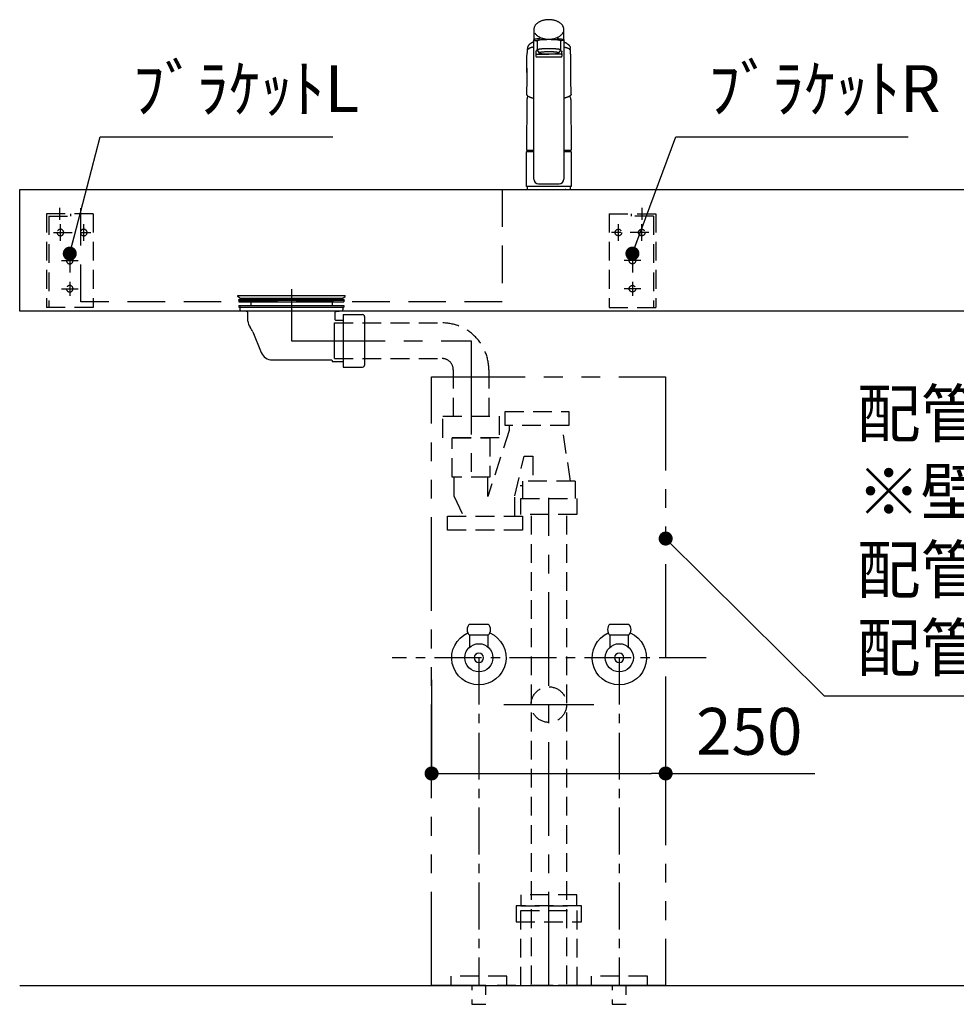
# Model space of a CAD drawing. Extents: x 158074 to 166847, y -137821 to -131881.
# Drawn here: x 159507 to 160507, y -136491 to -135440 of the extents above; entities that cross this region are included whole.
import ezdxf

# ---------------------------------------------------------------- set-up
doc = ezdxf.new("R2010")
doc.units = 0
doc.header["$LTSCALE"] = 80
doc.header["$MEASUREMENT"] = 0
for name, pattern in [('CENTER', [2, 1.25, -0.25, 0.25, -0.25]), ('DASHED', [0.75, 0.5, -0.25]), ('HIDDEN', [0.375, 0.25, -0.125]), ('PHANTOM', [2.5, 1.25, -0.25, 0.25, -0.25, 0.25, -0.25])]:
    doc.linetypes.add(name, pattern=pattern)
doc.layers.get('0').update_dxf_attribs({"linetype": 'CONTINUOUS'})
doc.layers.get('DEFPOINTS').update_dxf_attribs({"linetype": 'CONTINUOUS'})
for name, color, linetype in [('1', 7, 'CONTINUOUS'), ('4給排水', 7, 'CONTINUOUS'), ('KIT_TRAP', 3, 'CONTINUOUS'), ('LAYER0064', 7, 'CONTINUOUS'), ('壁', 4, 'CONTINUOUS'), ('水栓C', 1, 'CONTINUOUS')]:
    doc.layers.add(name, color=color, linetype=linetype)
doc.styles.get("Standard").update_dxf_attribs({"font": 'txt', "bigfont": 'extfont'})
doc.styles.add('TATENAGA', font='txt.shx', dxfattribs={"width": 0.8, "bigfont": 'extfont'})
doc.dimstyles.new('DIMSHORT', dxfattribs={"dimtxt": 50, "dimasz": 15, "dimexe": 0, "dimexo": 0, "dimgap": 20, "dimtad": 1, "dimtxsty": 'TATENAGA', "dimblk1": 'DOT', "dimblk2": 'DOT', "dimsah": 1, "dimcen": 0.09, "dimazin": 3, "dimtfac": 1, "dimtofl": 0, "dimtmove": 0, "dimatfit": 3, "dimtolj": 1, "dimtzin": 0})
doc.dimstyles.get("Standard").update_dxf_attribs({"dimtxt": 0.18, "dimasz": 0.18, "dimexe": 0.18, "dimexo": 0.0625, "dimgap": 0.09, "dimtad": 0, "dimtih": 1, "dimtoh": 1, "dimdec": 4, "dimzin": 0, "dimtxsty": 'STANDARD', "dimcen": 0.09, "dimazin": 3, "dimtfac": 1, "dimtdec": 4, "dimtofl": 0, "dimtmove": 0, "dimatfit": 3, "dimtolj": 1, "dimtzin": 0})

# ---------------------------------------------------------------- blocks, each defined once
blk = doc.blocks.new('_DOT')
at = {"color": 0, "linetype": 'BYBLOCK'}
blk.add_line((-0.5, 0), (-1, 0), dxfattribs=at)
at = {"color": 0, "linetype": 'BYBLOCK', "const_width": 0.5}
blk.add_lwpolyline([(-0.25, 0, 1), (0.25, 0, 1)], format="xyb", close=True, dxfattribs=at)
blk = doc.blocks.new('*D27')
at = {"color": 0}
for p, q in [((159946.9, -136145), (159946.9, -136245)), ((160196.9, -136145), (160196.9, -136245)), ((159961.9, -136245), (160181.9, -136245)), ((160196.9, -136245), (160356.2, -136245))]:
    blk.add_line(p, q, dxfattribs=at)
at = {"layer": 'DEFPOINTS', "color": 0}
for p in [(159946.9, -136145), (160196.9, -136145), (160196.9, -136245)]:
    blk.add_point(p, dxfattribs=at)
at = {"color": 0, "xscale": 15, "yscale": 15, "zscale": 15, "rotation": 180}
blk.add_blockref('_DOT', (159946.9, -136245), dxfattribs=at)
at = {"color": 0, "xscale": 15, "yscale": 15, "zscale": 15}
blk.add_blockref('_DOT', (160196.9, -136245), dxfattribs=at)
at = {"color": 0, "insert": (160286.2, -136200), "char_height": 50, "attachment_point": 5, "style": 'TATENAGA'}
blk.add_mtext('\\A1;250', dxfattribs=at)
blk = doc.blocks.new('A$C4241')
at = {"color": 3, "linetype": 'HIDDEN'}
for p, q in [((35.5, 93.5), (35.5, 106.5)), ((0, 100), (0, 0)), ((0, 100), (50, 100)), ((24, 97.5), (24, 100)), ((47.5, 97.5), (24, 97.5)), ((47.5, 97.5), (47.5, 0)), ((50, 100), (50, 0)), ((10, 71.1), (10, 88.9)), ((35, 71.1), (35, 88.9)), ((42.5, 80), (2.5, 80)), ((25, 57.5), (25, 12.5)), ((33.9, 50), (16.1, 50)), ((33.9, 20), (16.1, 20)), ((0, 0), (50, 0))]:
    blk.add_line(p, q, dxfattribs=at)
for centre in [(10, 80), (35, 80), (25, 50), (25, 20)]:
    blk.add_circle(centre, 3.5, dxfattribs=at)
blk = doc.blocks.new('A$C18774')
at = {"linetype": 'HIDDEN'}
for points in [[(65, 17), (65, 29), (5, 29), (5, 17)], [(70, 0), (70, 17), (0, 17), (0, 0)]]:
    blk.add_lwpolyline(points, close=True, dxfattribs=at)
blk = doc.blocks.new('A$C18917')
at = {"layer": '水栓C'}
for p, q in [((8, 170.905567), (8, 159.879628)), ((40, 159.879846), (40, 170.905567)), ((8.080186, 11), (8.080186, 159.883406)), ((11.500029, 158.985589), (11.500029, 149.239274)), ((36.500006, 158.982737), (36.500006, 149.236422)), ((39.919814, 159.879846), (39.919814, 11)), ((11.500029, 149.239274), (11.500029, 149.236422)), ((11.500029, 149.236422), (13.55178, 145.668041)), ((36.500006, 149.236422), (34.492562, 145.730853)), ((10, 146.879613), (10, 145.316531)), ((10, 145.316531), (10, 142.465303)), ((11, 144.316531), (24, 144.316531)), ((11, 141.465303), (37, 141.465303)), ((37, 144.316531), (24, 144.316531)), ((38, 145.316531), (38, 146.879613)), ((38, 145.316531), (38, 142.465303)), ((0.384012, 129.439232), (0.384012, 124.798925)), ((47.615989, 124.798925), (47.615989, 129.439232)), ((0.384012, 117.770067), (0.106502, 101.871542)), ((0.384012, 124.798925), (0.384012, 117.770067)), ((47.615989, 117.770067), (47.615989, 124.798925)), ((47.893498, 101.871542), (47.615989, 117.770067)), ((0.462214, 96.130622), (0.086266, 41.867157)), ((47.537786, 96.130622), (47.89924, 42.06909)), ((0, 3), (0, 40)), ((0.201943, 41.867157), (8.080186, 41.867157)), ((0.201943, 41.867157), (8.080186, 41.867157)), ((0.5, 40.5), (1.95, 40.5)), ((1.95, 40.5), (1.95, 41.867157)), ((1.95, 40.5), (8.080186, 40.5)), ((39.919814, 41.867157), (47.798058, 41.867157)), ((39.919814, 40.5), (47.5, 40.5)), ((46.05, 41.867157), (46.05, 40.5)), ((48, 40), (48, 3)), ((24, 3), (0, 3)), ((24, 3), (1, 3)), ((13.080186, 6), (34.919814, 6)), ((48, 3), (24, 3)), ((47, 3), (24, 3))]:
    blk.add_line(p, q, dxfattribs=at)
at = {"layer": '水栓C', "linetype": 'HIDDEN'}
for p, q in [((1, 3), (1, 0)), ((47, 0), (47, 3)), ((1, 0), (24, 0)), ((6, 0), (6.5, 0)), ((24, 0), (47, 0)), ((42, 0), (41.5, 0))]:
    blk.add_line(p, q, dxfattribs=at)
at = {"layer": '水栓C'}
for points in [[(40, 170.905567), (39.99468, 171.132034), (39.98443, 171.358216), (39.965284, 171.584911), (39.93772, 171.810864), (39.859693, 172.267487), (39.752135, 172.717999), (39.614737, 173.159967), (39.449508, 173.592405), (39.247622, 174.037272), (39.019164, 174.469037), (38.765965, 174.886205), (38.490036, 175.288752), (38.170441, 175.705109), (37.829313, 176.104006), (37.468947, 176.484984), (37.09099, 176.848533), (36.665101, 177.221919), (36.222776, 177.575696), (35.766077, 177.910119), (35.296246, 178.225824), (34.778887, 178.54439), (34.249516, 178.842597), (33.709748, 179.121012), (33.160506, 179.380222), (32.568931, 179.634594), (31.968983, 179.868572), (31.361859, 180.08276), (30.74826, 180.277606), (30.101527, 180.460791), (29.449412, 180.623831), (28.792797, 180.767225), (28.132253, 180.891239), (27.450672, 180.998613), (26.766251, 181.086145), (26.079662, 181.154163), (25.39143, 181.202736), (24.695993, 181.232064), (24, 181.241795), (23.304007, 181.232064), (22.608571, 181.202736), (21.920338, 181.154163), (21.233749, 181.086145), (20.549329, 180.998613), (19.867748, 180.891239), (19.207204, 180.767225), (18.550588, 180.623831), (17.898474, 180.460791), (17.25174, 180.277606), (16.638141, 180.08276), (16.031017, 179.868572), (15.431069, 179.634594), (14.839494, 179.380222), (14.290252, 179.121012), (13.750485, 178.842597), (13.221113, 178.54439), (12.703754, 178.225824), (12.233924, 177.910119), (11.777225, 177.575696), (11.334899, 177.221919), (10.90901, 176.848533), (10.531053, 176.484984), (10.170687, 176.104006), (9.829559, 175.705109), (9.509965, 175.288752), (9.234035, 174.886205), (8.980836, 174.469037), (8.752378, 174.037272), (8.550493, 173.592405), (8.385263, 173.159967), (8.247865, 172.717999), (8.140307, 172.267487), (8.06228, 171.810864), (8.034716, 171.584911), (8.01557, 171.358216), (8.00532, 171.132034), (8, 170.905567)], [(8.916025, 167.273376), (9.35672, 166.578453), (9.833379, 165.910551), (10.372037, 165.291466), (10.961977, 164.718804), (11.246117, 164.468399), (11.537253, 164.226611), (11.835655, 163.993667), (12.140768, 163.769412), (12.632168, 163.434078), (13.136857, 163.119104), (13.65364, 162.823897), (14.180971, 162.547958), (14.751698, 162.275062), (15.331796, 162.022688), (15.920089, 161.790397), (16.515704, 161.577601), (17.034409, 161.409375), (17.557381, 161.254973), (18.084215, 161.114119), (18.614441, 160.986547), (19.399501, 160.822559), (20.189883, 160.686278), (20.984457, 160.57731), (21.782231, 160.495265), (22.35873, 160.45262), (22.936055, 160.423703), (23.514025, 160.408445), (24.092235, 160.406765), (25.291434, 160.446465), (26.487416, 160.545033), (27.677091, 160.703311), (28.856938, 160.92219), (29.564138, 161.0844), (30.265599, 161.269699), (30.960085, 161.478559), (31.646846, 161.711574), (32.238591, 161.934945), (32.822664, 162.177623), (33.398198, 162.440197), (33.964031, 162.723119), (34.577391, 163.060541), (35.175355, 163.424572), (35.75571, 163.816295), (36.315795, 164.236436), (36.796214, 164.635899), (37.25599, 165.05898), (37.692191, 165.505504), (38.102468, 165.975816), (38.28884, 166.209426), (38.467942, 166.448587), (38.639229, 166.693381), (38.80256, 166.943663), (39.012446, 167.294834), (39.203378, 167.65638), (39.37384, 168.027539), (39.532853, 168.404124)], [(14.851275, 161.060533), (14.567191, 161.039949), (14.28316, 161.018656), (13.99923, 160.996097), (13.715398, 160.972305), (13.319189, 160.937241), (12.923187, 160.899923), (12.527435, 160.860168), (12.131946, 160.817862), (11.746472, 160.773903), (11.361409, 160.72648), (10.976804, 160.674639), (10.592957, 160.617469), (10.249811, 160.560891), (9.907718, 160.498234), (9.567335, 160.428513), (9.228756, 160.350619), (9.149344, 160.331017), (9.070002, 160.311129), (8.990535, 160.291147), (8.911027, 160.271332), (8.808907, 160.246104), (8.707098, 160.21962), (8.606623, 160.190139), (8.507744, 160.155689), (8.391955, 160.105326), (8.281543, 160.044027), (8.176243, 159.969428), (8.080186, 159.883406), (8.055746, 159.857555), (8.033605, 159.829626), (8.016265, 159.800244), (8.005012, 159.768336), (8.001791, 159.740334), (8.003637, 159.712019), (8.009843, 159.683772), (8.020047, 159.656826), (8.046683, 159.61347), (8.081172, 159.575574), (8.121093, 159.54167), (8.16305, 159.510484), (8.225464, 159.465143), (8.288827, 159.421083), (8.352928, 159.380759), (8.419585, 159.344978), (8.462819, 159.325477), (8.506912, 159.307956), (8.551892, 159.291821), (8.597227, 159.276724), (8.75361, 159.229292), (8.911462, 159.186905), (9.069859, 159.148243), (9.228756, 159.111713), (9.481836, 159.055416), (9.735411, 159.001393), (9.989693, 158.950337), (10.24468, 158.902953), (10.557519, 158.850585), (10.871216, 158.80357), (11.185482, 158.760593), (11.500029, 158.719714)], [(11.500029, 158.985589), (11.50775, 159.019307), (11.519872, 159.050758), (11.539003, 159.077983), (11.562484, 159.102612), (11.608055, 159.145677), (11.65551, 159.185707), (11.705692, 159.222289), (11.758466, 159.255346), (11.808477, 159.282388), (11.859844, 159.306658), (11.912384, 159.328552), (11.965737, 159.348419), (12.056832, 159.378274), (12.14902, 159.404589), (12.241893, 159.428449), (12.335097, 159.450974), (12.563909, 159.504765), (12.793183, 159.556547), (13.022928, 159.605429), (13.253427, 159.65059), (13.562492, 159.704199), (13.872656, 159.751164), (14.183732, 159.793044), (14.495264, 159.831358), (14.877287, 159.875242), (15.259642, 159.916122), (15.642206, 159.954003), (16.025052, 159.988914), (16.232971, 160.006636), (16.440957, 160.023542), (16.649014, 160.03969), (16.857124, 160.055133), (17.091963, 160.07177), (17.326856, 160.08762), (17.561796, 160.10272), (17.79678, 160.117111), (18.80423, 160.171327), (19.81224, 160.214175), (20.820691, 160.246587), (21.829397, 160.269492), (22.372022, 160.278181), (22.91468, 160.284388), (23.457334, 160.288108), (24, 160.289342), (24.805821, 160.28658), (25.611605, 160.278314), (26.417397, 160.264524), (27.223075, 160.245197), (27.968591, 160.222236), (28.713915, 160.193747), (29.458752, 160.158967), (30.20322, 160.117111), (30.661216, 160.087567), (31.11903, 160.05531), (31.577024, 160.020575), (32.034849, 159.983655), (32.578728, 159.936554), (33.122001, 159.882709), (33.662873, 159.818241), (34.201691, 159.738969), (34.473232, 159.692323), (34.744257, 159.642688), (35.01645, 159.591636), (35.288756, 159.54123), (35.43449, 159.514712), (35.579904, 159.486474), (35.723717, 159.454259), (35.865902, 159.415434), (36.004764, 159.367843), (36.13931, 159.30934), (36.219885, 159.266607), (36.297211, 159.218233), (36.37013, 159.163737), (36.437516, 159.102612), (36.447602, 159.092229), (36.457316, 159.08152), (36.46646, 159.070371), (36.474941, 159.058658), (36.485379, 159.041162), (36.493134, 159.022483), (36.49753, 159.002877), (36.500006, 158.982737)], [(32.906569, 161.077136), (33.834547, 161.007538), (34.761827, 160.929764), (35.687892, 160.837051), (36.612236, 160.728347), (36.986737, 160.679371), (37.360575, 160.625544), (37.732541, 160.564749), (38.102834, 160.494714), (38.335898, 160.445062), (38.568355, 160.39256), (38.801668, 160.338652), (39.035082, 160.285304), (39.148335, 160.259671), (39.261133, 160.231926), (39.371578, 160.199802), (39.479554, 160.160479), (39.556252, 160.125985), (39.630869, 160.087123), (39.70474, 160.043987), (39.776951, 159.998125), (39.834595, 159.958753), (39.889373, 159.915333), (39.937569, 159.866817), (39.976751, 159.811225), (39.982572, 159.800256), (39.98779, 159.788988), (39.99224, 159.777391), (39.99573, 159.765477), (39.998732, 159.748428), (39.999654, 159.731107), (39.998649, 159.713853), (39.99573, 159.696855), (39.976545, 159.649236), (39.94608, 159.607032), (39.907045, 159.568318), (39.864719, 159.53355), (39.782491, 159.470875), (39.697266, 159.412294), (39.611433, 159.361742), (39.52179, 159.318486), (39.43597, 159.285781), (39.348188, 159.258528), (39.258177, 159.234397), (39.167791, 159.211828), (39.048358, 159.181892), (38.928974, 159.151722), (38.810172, 159.121953), (38.691198, 159.092896), (38.401249, 159.026974), (38.109928, 158.967306), (37.81699, 158.913044), (37.52322, 158.863496), (37.267966, 158.823787), (37.012289, 158.78693), (36.756241, 158.75263), (36.500006, 158.719718)], [(1.283093, 152.008918), (1.283076, 152.008863), (1.283058, 152.008809), (1.274552, 151.98164), (1.266201, 151.954422), (1.249933, 151.899735), (1.234282, 151.844868), (1.219136, 151.789417), (1.204629, 151.733795), (1.19078, 151.678006), (1.177608, 151.622053), (1.167484, 151.576773), (1.157834, 151.53139), (1.148681, 151.485905), (1.140046, 151.440319), (1.132009, 151.394994), (1.124501, 151.349578), (1.117524, 151.304077), (1.111074, 151.258498), (1.105187, 151.213113), (1.099825, 151.167663), (1.094993, 151.122154), (1.090692, 151.076591), (1.086939, 151.031147), (1.083725, 150.985663), (1.081053, 150.940145), (1.078899, 150.894596), (1.076129, 150.803536), (1.075696, 150.712446), (1.077705, 150.621385), (1.081082, 150.530347)], [(8.080186, 157.578661), (7.924444, 157.516807), (7.768994, 157.454231), (7.614073, 157.390348), (7.459703, 157.325141), (7.349946, 157.277891), (7.240464, 157.23001), (7.131267, 157.181481), (7.022355, 157.132316), (6.913762, 157.082541), (6.805456, 157.032142), (6.697444, 156.98112), (6.589727, 156.929474), (6.482287, 156.877194), (6.375152, 156.824292), (6.268328, 156.770766), (6.161819, 156.716615), (6.055549, 156.661799), (5.949596, 156.606372), (5.843958, 156.550346), (5.73863, 156.493739), (5.633479, 156.436478), (5.528664, 156.378605), (5.424215, 156.320075), (5.320161, 156.260845), (5.243604, 156.216636), (5.167301, 156.171989), (5.091277, 156.126872), (5.015553, 156.081253), (4.940253, 156.035169), (4.865274, 155.988564), (4.790616, 155.941446), (4.716275, 155.893828), (4.642301, 155.845749), (4.568649, 155.79718), (4.495322, 155.748121), (4.422328, 155.69857), (4.36532, 155.659369), (4.30852, 155.619868), (4.251928, 155.580068), (4.195545, 155.539972), (4.108483, 155.47718), (4.021936, 155.41368), (3.935912, 155.349473), (3.850422, 155.284558), (3.780398, 155.230552), (3.710735, 155.176081), (3.641426, 155.12116), (3.572464, 155.065804), (3.503697, 155.009894), (3.43531, 154.95352), (3.367343, 154.896641), (3.299835, 154.839217), (3.243028, 154.790105), (3.186618, 154.740537), (3.130643, 154.69048), (3.07514, 154.639901), (3.020287, 154.588909), (2.965941, 154.537377), (2.912097, 154.485319), (2.858753, 154.432748), (2.805972, 154.379742), (2.753693, 154.32624), (2.701925, 154.272246), (2.650675, 154.21776), (2.610375, 154.17417), (2.570408, 154.130275), (2.530773, 154.086079), (2.491472, 154.041584), (2.432272, 153.973265), (2.37386, 153.904269), (2.316248, 153.834604), (2.259447, 153.764277), (2.212832, 153.705294), (2.166775, 153.645873), (2.121266, 153.586031), (2.076296, 153.525783), (2.031661, 153.46486), (1.987608, 153.403515), (1.944189, 153.341721), (1.901454, 153.279453), (1.869641, 153.232052), (1.838292, 153.184343), (1.807453, 153.136306), (1.777166, 153.087918), (1.747632, 153.039436), (1.718686, 152.9906), (1.690323, 152.941422), (1.662538, 152.891915), (1.635421, 152.842258), (1.608883, 152.792291), (1.582929, 152.742017), (1.557569, 152.691443), (1.532837, 152.640633), (1.508706, 152.589534), (1.485179, 152.538155), (1.462258, 152.486502), (1.439925, 152.43453), (1.418204, 152.3823), (1.397098, 152.329818), (1.376607, 152.277093), (1.356672, 152.22396), (1.33736, 152.170598), (1.318673, 152.117014), (1.300615, 152.063215), (1.291792, 152.036146), (1.283127, 152.009027), (1.28311, 152.008972), (1.283093, 152.008918)], [(8.080186, 152.08283), (7.827864, 152.036528), (7.575746, 151.989157), (7.323992, 151.939872), (7.072606, 151.888732), (6.947007, 151.86254), (6.821494, 151.835945), (6.696066, 151.808942), (6.570724, 151.781547), (6.445414, 151.753758), (6.320199, 151.725541), (6.195094, 151.696842), (6.070114, 151.667606), (5.989353, 151.648382), (5.90866, 151.628876), (5.828044, 151.609051), (5.747517, 151.588874), (5.667135, 151.568328), (5.586851, 151.547405), (5.506664, 151.526112), (5.426573, 151.504461), (5.346602, 151.482464), (5.266728, 151.460117), (5.186954, 151.437418), (5.107281, 151.414367), (5.027711, 151.39096), (4.948246, 151.367197), (4.868889, 151.343076), (4.789643, 151.318592), (4.710484, 151.293739), (4.631436, 151.268536), (4.552495, 151.242997), (4.473658, 151.217137), (4.394875, 151.19094), (4.316212, 151.164385), (4.23769, 151.137422), (4.159326, 151.11), (4.10244, 151.089736), (4.045662, 151.069171), (3.989005, 151.04827), (3.932484, 151.027002), (3.787916, 150.970538), (3.644366, 150.911519), (3.501857, 150.850031), (3.360406, 150.786156), (3.33669, 150.775169), (3.313006, 150.764111), (3.289358, 150.752979), (3.265748, 150.741767), (3.211107, 150.715443), (3.156645, 150.688751), (3.102323, 150.661779), (3.048099, 150.63461), (2.993817, 150.607194), (2.939738, 150.57938), (2.885987, 150.550873), (2.83275, 150.521413), (2.755589, 150.47579), (2.6803, 150.427126), (2.607404, 150.375125), (2.53733, 150.319409), (2.491901, 150.279631), (2.447952, 150.238231), (2.405362, 150.195357), (2.364046, 150.151222), (2.302026, 150.080093), (2.243643, 150.006079), (2.189551, 149.928957), (2.139615, 149.848668), (2.096776, 149.769106), (2.064079, 149.68574), (2.045734, 149.598332), (2.035803, 149.508593)], [(11.875552, 148.446522), (11.809102, 148.420047), (11.742772, 148.393274), (11.676661, 148.365967), (11.610765, 148.338141), (11.577864, 148.324045), (11.545011, 148.309838), (11.512207, 148.295518), (11.47945, 148.281091), (11.446712, 148.266548), (11.414027, 148.251887), (11.381405, 148.237088), (11.348854, 148.222133), (11.32403, 148.210586), (11.299262, 148.198923), (11.274555, 148.18713), (11.249917, 148.175193), (11.225368, 148.163108), (11.200895, 148.150869), (11.176496, 148.138481), (11.152172, 148.125948), (11.127921, 148.113272), (11.103745, 148.100456), (11.079644, 148.087497), (11.05562, 148.074396), (11.031661, 148.061144), (11.007781, 148.04775), (10.983981, 148.034214), (10.960261, 148.020538), (10.931066, 148.003448), (10.901996, 147.986145), (10.873053, 147.968631), (10.84424, 147.950906), (10.826385, 147.939775), (10.80858, 147.928564), (10.790824, 147.917273), (10.773119, 147.905905), (10.750035, 147.890919), (10.72704, 147.875798), (10.704139, 147.860537), (10.681336, 147.84513), (10.65857, 147.829536), (10.635894, 147.813812), (10.613289, 147.797975), (10.590746, 147.782049), (10.555037, 147.756541), (10.519624, 147.730622), (10.484702, 147.704068), (10.450458, 147.676653), (10.425918, 147.655921), (10.401869, 147.63462), (10.378327, 147.612759), (10.355312, 147.590346), (10.344041, 147.578971), (10.332907, 147.567462), (10.321912, 147.555821), (10.311056, 147.544049), (10.289714, 147.520063), (10.268948, 147.495575), (10.248766, 147.470605), (10.229179, 147.445168), (10.225006, 147.439586), (10.220862, 147.433983), (10.216746, 147.428359), (10.212659, 147.422715), (10.20731, 147.415235), (10.202009, 147.407719), (10.196759, 147.400169), (10.191558, 147.392584), (10.182468, 147.379069), (10.173536, 147.36545), (10.164762, 147.351728), (10.156148, 147.337904), (10.139153, 147.30953), (10.122807, 147.280777), (10.107084, 147.251675), (10.091964, 147.222256), (10.084487, 147.207149), (10.077183, 147.191958), (10.070076, 147.176673), (10.063189, 147.161288), (10.054698, 147.141347), (10.046669, 147.121215), (10.039162, 147.100884), (10.032236, 147.080348), (10.02616, 147.060356), (10.02069, 147.040189), (10.015835, 147.019867), (10.011602, 146.999408), (10.009756, 146.989328), (10.008065, 146.979221), (10.006534, 146.969091), (10.005155, 146.958938), (10.002876, 146.938775), (10.001293, 146.91855), (10.000441, 146.898284), (10, 146.877998)], [(11.500029, 149.236422), (11.502875, 149.25807), (11.507902, 149.279068), (11.516696, 149.29887), (11.528432, 149.31729), (11.536293, 149.327608), (11.544642, 149.337484), (11.55342, 149.347017), (11.562484, 149.356298), (11.592558, 149.385098), (11.623899, 149.412495), (11.656399, 149.438547), (11.689897, 149.463312), (11.730894, 149.491165), (11.773082, 149.51718), (11.816334, 149.541169), (11.860691, 149.563026), (11.955776, 149.601487), (12.053665, 149.632551), (12.153512, 149.658965), (12.253837, 149.683307), (12.368311, 149.711399), (12.482713, 149.739836), (12.596864, 149.767868), (12.711244, 149.794915), (12.826629, 149.820606), (12.942333, 149.844832), (13.058402, 149.867814), (13.174677, 149.889725), (13.330249, 149.917598), (13.486078, 149.943991), (13.642092, 149.96898), (13.798309, 149.992654), (13.972293, 150.01756), (14.146463, 150.041133), (14.320803, 150.063565), (14.495264, 150.085044), (14.862255, 150.127668), (15.229602, 150.167123), (15.597245, 150.203612), (15.965151, 150.23734), (16.188039, 150.256508), (16.411002, 150.274781), (16.634033, 150.292204), (16.857124, 150.308818), (17.09196, 150.325477), (17.326851, 150.341331), (17.561793, 150.356423), (17.79678, 150.370797), (18.031806, 150.384488), (18.266869, 150.397515), (18.501967, 150.409887), (18.737099, 150.421616), (18.983967, 150.433252), (19.230866, 150.444217), (19.477794, 150.454534), (19.724746, 150.46423), (19.987757, 150.473894), (20.250792, 150.482887), (20.513849, 150.491215), (20.776925, 150.498883), (21.044095, 150.506003), (21.311282, 150.512465), (21.578484, 150.518285), (21.845699, 150.523478), (22.112924, 150.528057), (22.380159, 150.532024), (22.647402, 150.535379), (22.914652, 150.538121), (23.185984, 150.540278), (23.45732, 150.54181), (23.72866, 150.542725), (24, 150.543028), (24.271341, 150.542725), (24.54268, 150.54181), (24.814016, 150.540278), (25.085348, 150.538121), (25.352598, 150.535379), (25.619842, 150.532024), (25.887076, 150.528057), (26.154302, 150.523478), (26.421516, 150.518285), (26.688718, 150.512465), (26.955905, 150.506002), (27.223075, 150.498883), (27.478131, 150.491459), (27.733169, 150.483416), (27.988186, 150.474748), (28.243182, 150.46545), (28.498155, 150.455512), (28.753101, 150.444911), (29.008018, 150.433621), (29.262902, 150.421616), (29.498033, 150.409885), (29.733131, 150.397511), (29.968194, 150.384485), (30.20322, 150.370797), (30.438207, 150.356428), (30.67315, 150.34134), (30.908041, 150.325486), (31.142876, 150.308818), (31.350977, 150.293329), (31.559026, 150.277144), (31.767018, 150.260242), (31.974949, 150.2426), (32.07869, 150.233512), (32.182414, 150.224226), (32.182622, 150.224207), (32.18283, 150.224188)], [(32.18283, 150.224188), (32.183037, 150.224169), (32.183245, 150.224151), (32.28695, 150.214657), (32.390635, 150.204948), (32.598354, 150.184811), (32.805977, 150.163708), (32.980787, 150.145139), (33.155518, 150.125838), (33.33017, 150.105806), (33.504736, 150.085044), (33.679183, 150.063524), (33.853514, 150.041081), (34.027694, 150.017523), (34.201691, 149.992654), (34.357938, 149.969024), (34.513978, 149.944066), (34.669786, 149.91767), (34.825323, 149.889725), (34.941529, 149.867718), (35.05753, 149.84466), (35.173283, 149.820433), (35.288756, 149.794915), (35.403388, 149.768198), (35.517777, 149.74045), (35.632008, 149.712031), (35.746164, 149.683307), (35.818692, 149.664911), (35.891027, 149.645759), (35.962994, 149.625065), (36.034263, 149.602105), (36.0878, 149.582639), (36.140474, 149.560931), (36.19183, 149.536558), (36.241534, 149.509032), (36.259064, 149.498196), (36.276323, 149.486936), (36.293332, 149.475294), (36.310103, 149.463312), (36.317875, 149.4576), (36.325602, 149.451828), (36.333288, 149.446), (36.340936, 149.440122), (36.367142, 149.419374), (36.392775, 149.397919), (36.417661, 149.375606), (36.441613, 149.352302), (36.446348, 149.347426), (36.451012, 149.342482), (36.455573, 149.337456), (36.460013, 149.332322), (36.463959, 149.327502), (36.467763, 149.322573), (36.471423, 149.317515), (36.474941, 149.312343), (36.485304, 149.294753), (36.493085, 149.276015), (36.497496, 149.256482), (36.500006, 149.236422)], [(36.124263, 148.447956), (36.223866, 148.408026), (36.323188, 148.367413), (36.422013, 148.325598), (36.520385, 148.282717), (36.553131, 148.268212), (36.585823, 148.253586), (36.618446, 148.238804), (36.650988, 148.223842), (36.717821, 148.192322), (36.784203, 148.159861), (36.850078, 148.126395), (36.915396, 148.091859), (36.937047, 148.080093), (36.95863, 148.068204), (36.980148, 148.056195), (37.001601, 148.04407), (37.065739, 148.006915), (37.129274, 147.968736), (37.192174, 147.929539), (37.254422, 147.889318), (37.295769, 147.86179), (37.336823, 147.833827), (37.377617, 147.805438), (37.418141, 147.776663), (37.464478, 147.742979), (37.510166, 147.708416), (37.554825, 147.672633), (37.598132, 147.635241), (37.621628, 147.613518), (37.644576, 147.591217), (37.666994, 147.568348), (37.688866, 147.544956), (37.731105, 147.496517), (37.771072, 147.446177), (37.808665, 147.394064), (37.843798, 147.340274), (37.860765, 147.3122), (37.877097, 147.283753), (37.892829, 147.254967), (37.907995, 147.225878), (37.918716, 147.204455), (37.929061, 147.182849), (37.938934, 147.161034), (37.948246, 147.138973), (37.954758, 147.122382), (37.96088, 147.105644), (37.966592, 147.088761), (37.971899, 147.071737), (37.984266, 147.024589), (37.992927, 146.976674), (37.997589, 146.92827), (38, 146.879613)], [(39.919814, 157.578661), (40.075556, 157.516806), (40.231006, 157.454229), (40.385926, 157.390345), (40.540297, 157.325141), (40.650057, 157.277897), (40.75954, 157.230021), (40.868738, 157.181493), (40.977645, 157.132316), (41.194533, 157.032075), (41.410252, 156.929337), (41.624805, 156.824161), (41.838182, 156.716615), (42.050685, 156.606556), (42.261886, 156.494017), (42.471647, 156.378836), (42.67984, 156.260845), (42.832461, 156.171823), (42.984052, 156.081059), (43.134508, 155.988434), (43.283725, 155.893828), (43.43142, 155.797275), (43.577755, 155.698672), (43.722716, 155.598061), (43.866291, 155.49548), (44.008683, 155.390816), (44.149679, 155.284279), (44.289297, 155.175919), (44.427537, 155.065804), (44.554336, 154.96222), (44.679687, 154.85689), (44.803291, 154.749542), (44.92486, 154.639901), (45.034014, 154.537455), (45.141169, 154.432918), (45.246284, 154.326341), (45.349325, 154.21776), (45.400038, 154.162754), (45.45023, 154.107274), (45.499914, 154.051329), (45.549094, 153.994937), (45.694327, 153.822234), (45.834621, 153.64548), (45.969523, 153.464575), (46.098547, 153.279453), (46.161241, 153.184406), (46.222106, 153.08818), (46.280916, 152.990712), (46.337462, 152.891915), (46.391209, 152.792416), (46.442503, 152.691628), (46.491345, 152.589633), (46.537742, 152.486502), (46.581772, 152.382127), (46.623369, 152.27676), (46.662571, 152.170416), (46.699385, 152.063215), (46.760013, 151.866763), (46.812182, 151.667874), (46.855136, 151.466965), (46.888143, 151.264239), (46.893977, 151.219569), (46.899312, 151.174839), (46.904162, 151.130047), (46.908537, 151.085205), (46.915825, 150.995786), (46.921097, 150.906219), (46.924118, 150.816572), (46.924364, 150.726886), (46.921799, 150.633148), (46.919629, 150.539427), (46.920885, 150.445694), (46.924382, 150.351955)], [(39.919814, 152.08283), (40.121702, 152.045977), (40.32346, 152.008434), (40.524987, 151.96966), (40.726285, 151.929714), (40.826872, 151.909356), (40.927405, 151.888737), (41.027882, 151.867842), (41.1283, 151.846669), (41.228684, 151.825216), (41.329011, 151.803497), (41.429283, 151.781521), (41.5295, 151.7593), (41.6297, 151.736828), (41.729837, 151.714081), (41.829903, 151.691021), (41.929886, 151.667606), (42.010649, 151.648389), (42.091342, 151.628883), (42.171957, 151.609055), (42.252484, 151.588874), (42.332865, 151.568327), (42.413149, 151.547403), (42.493336, 151.526112), (42.573428, 151.504461), (42.653398, 151.482464), (42.733271, 151.460117), (42.813046, 151.437418), (42.892719, 151.414367), (42.972291, 151.390963), (43.051757, 151.367202), (43.131113, 151.34308), (43.210357, 151.318592), (43.289511, 151.293731), (43.368555, 151.26852), (43.447498, 151.242981), (43.526342, 151.217137), (43.662384, 151.171731), (43.798023, 151.125132), (43.933112, 151.077003), (44.067516, 151.027002), (44.180121, 150.983218), (44.292123, 150.937911), (44.403523, 150.891118), (44.514306, 150.842885), (44.569566, 150.81819), (44.624657, 150.79312), (44.679554, 150.767655), (44.734253, 150.741767), (44.788857, 150.715401), (44.843294, 150.688689), (44.897633, 150.661721), (44.951901, 150.63461), (45.03003, 150.595266), (45.107655, 150.554929), (45.184226, 150.512745), (45.259223, 150.467849), (45.325724, 150.423998), (45.390248, 150.377269), (45.452637, 150.327711), (45.512704, 150.27538), (45.543187, 150.246879), (45.572984, 150.217664), (45.602089, 150.187772), (45.630512, 150.157229), (45.656969, 150.127538), (45.682797, 150.097299), (45.707987, 150.066529), (45.732531, 150.035242), (45.749426, 150.01291), (45.766009, 149.990346), (45.782298, 149.967567), (45.798328, 149.944603), (45.814425, 149.920998), (45.830143, 149.897142), (45.845397, 149.87299), (45.860385, 149.848668)], [(45.860385, 149.848668), (45.872467, 149.827805), (45.884217, 149.80676), (45.895358, 149.785381), (45.905803, 149.763649), (45.919191, 149.732648), (45.931012, 149.701022), (45.941154, 149.668822), (45.949599, 149.636121), (45.956008, 149.604581), (45.960494, 149.572742), (45.962923, 149.540721), (45.964197, 149.508593)], [(0.384012, 124.798925), (0.383149, 125.959), (0.382632, 127.119074), (0.382804, 128.279154), (0.384012, 129.439232), (0.386335, 130.486802), (0.39038, 131.534367), (0.396745, 132.581914), (0.406028, 133.629438), (0.418873, 134.688908), (0.435211, 135.748331), (0.45494, 136.807709), (0.477957, 137.86702), (0.502833, 138.871619), (0.531102, 139.876127), (0.563287, 140.880499), (0.599915, 141.884716), (0.639005, 142.837658), (0.681452, 143.790458), (0.726136, 144.743176), (0.77194, 145.69584)], [(23.088307, 146.874659), (22.710479, 146.869475), (22.190384, 146.862224), (21.722521, 146.852873), (21.292616, 146.841336), (20.868896, 146.828201), (20.435722, 146.812943), (20.006127, 146.795501), (19.57916, 146.775718), (19.184465, 146.755246), (18.789285, 146.732558), (18.394465, 146.707542), (17.999979, 146.679922), (17.650423, 146.653023), (17.301026, 146.623685), (16.951846, 146.591709), (16.602972, 146.556691), (16.309343, 146.524535), (16.015991, 146.48988), (15.723014, 146.452512), (15.430549, 146.4114), (15.201388, 146.375693), (14.972815, 146.336346), (14.744576, 146.292613), (14.517444, 146.243543), (14.359254, 146.205815), (14.201375, 146.166839), (14.04517, 146.127114), (13.890981, 146.079511), (13.801669, 146.043958), (13.716682, 146.000371), (13.631232, 145.94152), (13.552445, 145.870985), (13.514988, 145.826135), (13.5, 145.769189), (13.519881, 145.701812), (13.552445, 145.667393)], [(13.552445, 145.667393), (13.623718, 145.620885), (13.716682, 145.538007), (13.803567, 145.488352), (13.890981, 145.458867), (14.04416, 145.414494), (14.201375, 145.371539), (14.35954, 145.331649), (14.517444, 145.294835), (14.744453, 145.246159), (14.972815, 145.202031), (15.201422, 145.162576), (15.430549, 145.126978), (15.723002, 145.085905), (16.015991, 145.048498), (16.309345, 145.013832), (16.602972, 144.981687), (16.95185, 144.946672), (17.301026, 144.914692), (17.650405, 144.885354), (17.999979, 144.858455), (18.394544, 144.830836), (18.789285, 144.805819), (19.184163, 144.783131), (19.57916, 144.76266), (20.00739, 144.742877), (20.435722, 144.725434), (20.864134, 144.710177), (21.292616, 144.697041), (21.741474, 144.685507), (22.190384, 144.676154), (22.639332, 144.668896), (23.088307, 144.663718), (23.544149, 144.660585), (24, 144.659551), (24.455851, 144.660585), (24.911693, 144.663718), (25.360669, 144.668896), (25.809616, 144.676154), (26.258526, 144.685507), (26.707385, 144.697041), (27.135866, 144.710177), (27.564278, 144.725434), (27.99261, 144.742877), (28.42084, 144.76266), (28.815838, 144.783132), (29.210715, 144.805819), (29.605456, 144.830836), (30.000022, 144.858455), (30.349595, 144.885355), (30.698975, 144.914692), (31.04815, 144.946668), (31.397029, 144.981687), (31.690658, 145.013844), (31.984009, 145.048498), (32.276987, 145.085861), (32.569451, 145.126978), (32.798609, 145.162696), (33.027185, 145.202031), (33.255435, 145.245725), (33.482556, 145.294835), (33.640722, 145.332656), (33.798626, 145.371539), (33.954916, 145.410935), (34.109019, 145.458867), (34.198171, 145.495039), (34.283318, 145.538007), (34.369404, 145.594408), (34.447555, 145.667393), (34.483921, 145.716446), (34.5, 145.769189), (34.483921, 145.821932), (34.447555, 145.870985), (34.369404, 145.943969), (34.283318, 146.000371), (34.198171, 146.043339), (34.109019, 146.079511), (33.954916, 146.127443), (33.798626, 146.166839), (33.640722, 146.205722), (33.482556, 146.243543), (33.255435, 146.292653), (33.027185, 146.336346), (32.798609, 146.375682), (32.569451, 146.4114), (32.276987, 146.452517), (31.984009, 146.48988), (31.690658, 146.524534), (31.397029, 146.556691), (31.04815, 146.59171), (30.698975, 146.623685), (30.349594, 146.653023), (30.000022, 146.679922), (29.605461, 146.707542), (29.210715, 146.732558), (28.815816, 146.755246), (28.42084, 146.775718), (27.9927, 146.795501), (27.564278, 146.812943), (27.135527, 146.828201), (26.707385, 146.841336), (26.259876, 146.852871), (25.809616, 146.862224), (25.3556, 146.869482), (24.911693, 146.874659), (24.475173, 146.877791), (24, 146.878827), (23.4719, 146.877799), (23.088307, 146.874659)], [(47.615989, 124.798925), (47.616851, 125.959), (47.617368, 127.119074), (47.617196, 128.279154), (47.615989, 129.439232), (47.613666, 130.486802), (47.60962, 131.534367), (47.603255, 132.581914), (47.593973, 133.629438), (47.581127, 134.688908), (47.564789, 135.748331), (47.545061, 136.807709), (47.522044, 137.86702), (47.497167, 138.871619), (47.468899, 139.876127), (47.436713, 140.880499), (47.400085, 141.884716), (47.360995, 142.837658), (47.318549, 143.790458), (47.273864, 144.743176), (47.228061, 145.69584)], [(0.106502, 101.871542), (0.109805, 101.788598), (0.116092, 101.705926), (0.127709, 101.623761), (0.144432, 101.542402), (0.170169, 101.446088), (0.201339, 101.351423), (0.237348, 101.258152), (0.277202, 101.166425), (0.349657, 101.018124), (0.430483, 100.874209), (0.519808, 100.735965), (0.618123, 100.604025), (0.697284, 100.510245), (0.780691, 100.420211), (0.867673, 100.333326), (0.957354, 100.249217), (1.179425, 100.057555), (1.411255, 99.877726), (1.651242, 99.708974), (1.898016, 99.550346), (2.1049, 99.426897), (2.314952, 99.308933), (2.52761, 99.195811), (2.742418, 99.086814), (2.998357, 98.962626), (3.256563, 98.843232), (3.516922, 98.72868), (3.779365, 98.618997), (3.955497, 98.548544), (4.132421, 98.480108), (4.310052, 98.413519), (4.488304, 98.348604), (4.78843, 98.243118), (5.089932, 98.141636), (5.392683, 98.043917), (5.696519, 97.949589), (6.304302, 97.770987), (6.915721, 97.605395), (7.530406, 97.452627), (8.146878, 97.306958)], [(47.893498, 101.871542), (47.892048, 101.816483), (47.889259, 101.761507), (47.884084, 101.706693), (47.876641, 101.652115), (47.867022, 101.596595), (47.855397, 101.541469), (47.84173, 101.48681), (47.826068, 101.432689), (47.817246, 101.405034), (47.807955, 101.377534), (47.798238, 101.350186), (47.788138, 101.322976), (47.772766, 101.283446), (47.75672, 101.244184), (47.740047, 101.205179), (47.722798, 101.166425), (47.705281, 101.128492), (47.687236, 101.090807), (47.668648, 101.053389), (47.649503, 101.016255), (47.630019, 100.979845), (47.60998, 100.943738), (47.589389, 100.907941), (47.56825, 100.872465), (47.546745, 100.8376), (47.524707, 100.803071), (47.502138, 100.768885), (47.479042, 100.735055), (47.455522, 100.701731), (47.431486, 100.668778), (47.406936, 100.636206), (47.381877, 100.604025), (47.356326, 100.572255), (47.330282, 100.540889), (47.303755, 100.509927), (47.276756, 100.479375), (47.249198, 100.449133), (47.221169, 100.419325), (47.192666, 100.389977), (47.163679, 100.361106), (47.134, 100.332517), (47.103893, 100.304379), (47.07342, 100.276631), (47.042646, 100.249217), (46.986966, 100.200827), (46.930624, 100.15321), (46.87372, 100.106266), (46.81635, 100.05989), (46.758888, 100.014235), (46.701043, 99.969066), (46.642799, 99.924413), (46.584141, 99.880303), (46.46611, 99.794205), (46.346395, 99.710457), (46.225014, 99.629142), (46.101984, 99.550346), (45.977517, 99.474208), (45.851612, 99.400468), (45.72444, 99.328918), (45.596175, 99.259346), (45.427863, 99.171446), (45.258177, 99.086226), (45.087311, 99.003373), (44.915461, 98.922578), (44.743049, 98.843723), (44.569792, 98.766743), (44.395671, 98.691788), (44.220635, 98.618997), (44.044561, 98.548415), (43.867649, 98.479954), (43.689992, 98.413415), (43.511697, 98.348604), (43.248128, 98.25595), (42.983499, 98.166363), (42.717929, 98.07959), (42.451537, 97.995373), (42.184617, 97.913578), (41.91697, 97.834195), (41.648602, 97.757338), (41.379507, 97.683066), (40.999454, 97.58288), (40.618172, 97.487479), (40.235906, 97.396132), (39.853122, 97.306958)]]:
    blk.add_lwpolyline(points, dxfattribs=at)
for centre, radius, start, end in [((436.985286, 120.229345), 436.956091, 176.023596, 176.658818), ((-372.892104, 120.632914), 420.867085, 3.414023, 4.049245), ((11, 145.316531), 1, 180, 270), ((11, 142.465303), 1, 180, 270), ((37, 145.316531), 1, 270, 0), ((37, 142.465303), 1, 270, 0), ((24, 91.495452), 24, 159.697312, 168.730514), ((24, 91.495452), 24, 11.269486, 20.302688), ((0.201943, 42.067157), 0.2, 179.446214, 270), ((0.201943, 42.067157), 0.2, 179.446214, 270), ((47.798058, 42.067157), 0.2, 270, 0.553786), ((47.798058, 42.067157), 0.2, 270, 0.553786), ((0.5, 40), 0.5, 90, 180), ((47.5, 40), 0.5, 0, 90), ((13.080186, 11), 5, 180, 270), ((34.919814, 11), 5, 270, 0)]:
    blk.add_arc(centre, radius, start, end, dxfattribs=at)

msp = doc.modelspace()

# ---------------------------------------------------------------- linework, layer by layer
at = {"color": 1, "linetype": 'CONTINUOUS'}
for p, q in [((159742.148, -135737.605), (159739.784, -135735.694)), ((159740.098, -135734.805), (159854.198, -135734.805)), ((159852.148, -135737.605), (159854.513, -135735.694)), ((159740.648, -135739.144), (159740.648, -135739.644)), ((159853.648, -135739.144), (159740.648, -135739.144)), ((159740.648, -135739.644), (159853.648, -135739.644)), ((159741.148, -135739.644), (159741.148, -135741.444)), ((159741.148, -135741.444), (159853.148, -135741.444)), ((159741.148, -135745.245), (159741.148, -135747.045)), ((159741.148, -135745.245), (159853.148, -135745.245)), ((159752.876, -135738.993), (159742.148, -135737.605)), ((159841.42, -135738.993), (159852.148, -135737.605)), ((159853.148, -135739.644), (159853.148, -135741.444)), ((159853.148, -135745.245), (159853.148, -135747.045)), ((159853.648, -135739.144), (159853.648, -135739.644)), ((159741.148, -135747.045), (159853.148, -135747.045)), ((159742.148, -135748.045), (159742.148, -135750.045)), ((159749.329, -135751.597), (159743.061, -135751.049)), ((159750.698, -135762.065), (159750.698, -135753.092)), ((159843.598, -135753.092), (159843.598, -135760.345)), ((159844.968, -135751.597), (159851.235, -135751.049)), ((159852.148, -135748.045), (159852.148, -135750.053)), ((159852.36, -135755.045), (159873.258, -135755.044)), ((159852.36, -135755.045), (159852.36, -135811.045)), ((159875.258, -135757.044), (159875.26, -135809.044)), ((159755.981, -135773.494), (159765.001, -135795.657)), ((159776.578, -135803.445), (159840.148, -135803.445)), ((159840.648, -135803.945), (159840.648, -135804.745)), ((159852.36, -135811.045), (159873.26, -135811.044))]:
    msp.add_line(p, q, dxfattribs=at)
at = {"color": 1, "linetype": 'CENTER'}
for p, q in [((159797.148, -135727.805), (159797.148, -135782.944)), ((159797.148, -135782.944), (159989.018, -135782.944)), ((159989.018, -135782.944), (159989.018, -135939.992))]:
    msp.add_line(p, q, dxfattribs=at)
at = {"color": 1}
for p, q in [((159742.148, -135737.605), (159852.148, -135737.605)), ((159753.748, -135741.444), (159753.748, -135745.245)), ((159840.548, -135741.444), (159840.548, -135745.245)), ((159843.162, -135801.944), (159843.162, -135763.944)), ((159844.098, -135760.845), (159852.36, -135760.845)), ((159841.148, -135805.245), (159852.36, -135805.245))]:
    msp.add_line(p, q, dxfattribs=at)
at = {"color": 1, "linetype": 'HIDDEN'}
for p, q in [((159843.162, -135763.944), (159963.388, -135763.944)), ((159843.162, -135801.944), (159958.263, -135801.944)), ((159970.018, -135813.933), (159970.018, -135863.511)), ((160008.018, -135813.933), (160008.018, -135863.511)), ((160029.905, -135878.761), (160007.018, -135949.311)), ((160029.905, -135873.511), (160029.905, -135878.761)), ((160095.149, -135932.941), (160086.459, -135873.511)), ((160035.89, -135948.628), (160045.745, -135906.323)), ((160045.745, -135906.323), (160054.892, -135906.323)), ((160054.892, -135906.323), (160054.892, -135932.941)), ((160100.148, -135932.941), (160044.148, -135932.941)), ((160044.148, -135932.941), (160044.148, -135951.511)), ((160100.148, -135932.941), (160100.148, -135951.511)), ((160041.585, -135937.539), (160044.148, -135937.539)), ((159971.018, -135949.311), (159980.664, -135970.111)), ((160035.89, -135970.111), (160035.89, -135948.628))]:
    msp.add_line(p, q, dxfattribs=at)
msp.add_lwpolyline([(159506.905, -135621.444), (161006.905, -135621.444), (161006.905, -135751.444), (159506.905, -135751.444)], close=True)
at = {"linetype": 'DASHED'}
msp.add_lwpolyline([(159572.148, -135621.444), (160022.148, -135621.444), (160022.148, -135741.444), (159572.148, -135741.444)], close=True, dxfattribs=at)
at = {"linetype": 'PHANTOM'}
msp.add_lwpolyline([(159946.905, -136471.444), (159946.905, -135821.444), (160196.905, -135821.444), (160196.905, -136471.444)], close=True, dxfattribs=at)
at = {"color": 1, "linetype": 'HIDDEN'}
for points in [[(160025.415, -135873.511), (160025.415, -135858.511), (160093.545, -135858.511), (160093.545, -135873.511)], [(159959.018, -135886.511), (159959.018, -135863.511), (160019.018, -135863.511), (160019.018, -135886.511)], [(160042.148, -135968.511), (160042.148, -135951.511), (160102.148, -135951.511), (160102.148, -135968.511)], [(159963.905, -135985.111), (159963.905, -135970.111), (160043.905, -135970.111), (160043.905, -135985.111)]]:
    msp.add_lwpolyline(points, close=True, dxfattribs=at)
at = {"linetype": 'HIDDEN'}
msp.add_lwpolyline([(160042.148, -136471.444), (160042.148, -136391.444), (160102.148, -136391.444), (160102.148, -136471.444)], close=True, dxfattribs=at)
at = {"color": 1, "linetype": 'CONTINUOUS'}
for centre, radius, start, end in [((159740.098, -135735.305), 0.5, 79.925649, 248.152401), ((159854.198, -135735.305), 0.5, 291.847599, 100.074351), ((159743.148, -135748.045), 1, 85, 180), ((159743.148, -135750.053), 1, 180, 265), ((159749.198, -135753.092), 1.5, 0, 85), ((159845.098, -135753.092), 1.5, 95, 180), ((159851.148, -135748.045), 1, 0, 95), ((159851.148, -135750.053), 1, 275, 0), ((159873.258, -135757.044), 2, 0.002988, 90.002984), ((159760.698, -135762.065), 10, 180, 219.218737), ((159844.098, -135760.345), 0.5, 180, 270), ((159737.456, -135781.033), 20, 22.14518, 39.218737), ((159776.578, -135790.945), 12.5, 202.14518, 270), ((159840.148, -135803.945), 0.5, 0, 90), ((159841.148, -135804.745), 0.5, 180, 270), ((159873.26, -135809.044), 2, 270.002994, 0.00299)]:
    msp.add_arc(centre, radius, start, end, dxfattribs=at)
at = {"color": 1, "linetype": 'HIDDEN'}
for centre, radius in [((159958.018, -135813.933), 50), ((159958.018, -135813.941), 12)]:
    msp.add_arc(centre, radius, 0, 88.833333, dxfattribs=at)
at = {"layer": '1', "color": 3}
for p, q in [((159987.391, -136085.444), (160007.391, -136085.444)), ((160137.391, -136085.444), (160157.391, -136085.444)), ((159987.391, -136097.444), (159987.391, -136110.264)), ((160007.391, -136097.444), (159987.391, -136097.444)), ((160007.391, -136097.444), (159987.391, -136097.444)), ((160007.391, -136110.264), (160007.391, -136097.444)), ((160137.391, -136097.444), (160137.391, -136110.264)), ((160157.391, -136097.444), (160137.391, -136097.444)), ((160157.391, -136097.444), (160137.391, -136097.444)), ((160157.391, -136110.264), (160157.391, -136097.444))]:
    msp.add_line(p, q, dxfattribs=at)
at = {"layer": '1', "color": 3, "linetype": 'CONTINUOUS'}
for p, q in [((159987.391, -136085.444), (160007.391, -136085.444)), ((160137.391, -136085.444), (160157.391, -136085.444)), ((160007.391, -136097.444), (159987.391, -136097.444)), ((159987.391, -136097.444), (159987.391, -136110.264)), ((160007.391, -136097.444), (159987.391, -136097.444)), ((160007.391, -136110.264), (160007.391, -136097.444)), ((160157.391, -136097.444), (160137.391, -136097.444)), ((160137.391, -136097.444), (160137.391, -136110.264)), ((160157.391, -136097.444), (160137.391, -136097.444)), ((160157.391, -136110.264), (160157.391, -136097.444))]:
    msp.add_line(p, q, dxfattribs=at)
at = {"layer": '1', "color": 3, "linetype": 'CENTER', "ltscale": 0.5}
for p, q in [((160240.138, -136121.444), (159904.645, -136121.444)), ((159997.391, -136121.444), (159997.391, -136471.444)), ((160147.391, -136121.444), (160147.391, -136471.444))]:
    msp.add_line(p, q, dxfattribs=at)
at = {"layer": '1', "color": 1, "linetype": 'CENTER'}
msp.add_line((160024.145, -136171.444), (160120.152, -136171.444), dxfattribs=at)
at = {"layer": '1', "color": 3, "linetype": 'CONTINUOUS'}
for centre in [(159997.391, -136121.444), (160147.391, -136121.444)]:
    msp.add_circle(centre, 15, dxfattribs=at)
at = {"layer": '1', "color": 1, "linetype": 'HIDDEN'}
msp.add_circle((160072.148, -136171.444), 19, dxfattribs=at)
at = {"layer": '1', "color": 3, "linetype": 'CONTINUOUS'}
for centre, start, end in [((159993.341, -136091.444), 134.76027, 225.23973), ((160001.441, -136091.444), 314.76027, 45.23973), ((160143.341, -136091.444), 134.76027, 225.23973), ((160151.441, -136091.444), 314.76027, 45.23973)]:
    msp.add_arc(centre, 8.45, start, end, dxfattribs=at)
at = {"layer": '1', "color": 3, "linetype": 'CONTINUOUS', "extrusion": (0, 0, -1)}
for centre in [(159997.391, -136121.444), (160147.391, -136121.444)]:
    msp.add_ellipse(centre, major_axis=(-29, 0), ratio=1, start_param=1.98786808, end_param=7.43690988, dxfattribs=at)
for centre in [(159997.391, -136121.444), (160147.391, -136121.444)]:
    msp.add_ellipse(centre, major_axis=(-5, 0), ratio=1, dxfattribs=at)
at = {"layer": '4給排水', "color": 7, "linetype": 'HIDDEN', "flags": 128}
for points in [[(160027.391, -136461.444), (159967.391, -136461.444), (159967.391, -136471.444), (160027.391, -136471.444)], [(160177.391, -136461.444), (160117.391, -136461.444), (160117.391, -136471.444), (160177.391, -136471.444)], [(160004.891, -136471.444), (159989.891, -136471.444), (159989.891, -136491.444), (160004.891, -136491.444)], [(160154.891, -136471.444), (160139.891, -136471.444), (160139.891, -136491.444), (160154.891, -136491.444)]]:
    msp.add_lwpolyline(points, close=True, dxfattribs=at)
at = {"layer": 'KIT_TRAP', "color": 1, "linetype": 'HIDDEN'}
for p, q in [((159971.018, -135949.311), (159971.018, -135928.511)), ((160007.018, -135949.311), (160007.018, -135928.511))]:
    msp.add_line(p, q, dxfattribs=at)
msp.add_lwpolyline([(159969.018, -135886.511), (160009.018, -135886.511), (160009.018, -135928.511), (159969.018, -135928.511)], close=True, dxfattribs=at)
at = {"layer": 'LAYER0064', "color": 1, "linetype": 'CENTER'}
msp.add_line((160072.148, -136471.444), (160072.148, -135950.796), dxfattribs=at)
at = {"layer": 'LAYER0064', "color": 1, "linetype": 'HIDDEN'}
for p, q in [((160053.148, -135970.018), (160053.148, -136471.444)), ((160091.148, -135970.018), (160091.148, -136471.444))]:
    msp.add_line(p, q, dxfattribs=at)
at = {"layer": '壁'}
msp.add_line((159506.905, -136471.444), (161006.905, -136471.444), dxfattribs=at)

# ---------------------------------------------------------------- block references
at = {"layer": '1'}
for name, p in [('A$C18917', (160048.148, -135621.444)), ('A$C4241', (160136.405, -135747.444)), ('A$C18774', (160037.148, -136403.444))]:
    msp.add_blockref(name, p, dxfattribs=at)
at = {"layer": '1', "xscale": -1}
msp.add_blockref('A$C4241', (159585.405, -135747.444), dxfattribs=at)

# ---------------------------------------------------------------- texts
at = {"color": 1, "linetype": 'CONTINUOUS', "char_height": 50, "width": 0.1, "attachment_point": 4}
for s, insert in [('{ﾌﾞﾗｹｯﾄL}', (159627.911, -135520.281)), ('{ﾌﾞﾗｹｯﾄR}', (160242.603, -135520.281))]:
    msp.add_mtext(s, dxfattribs=dict(at, insert=insert))
at = {"color": 1, "linetype": 'CONTINUOUS', "insert": (160401.044, -135992.221), "char_height": 50, "attachment_point": 4}
msp.add_mtext('{配管ｶﾊﾞｰ\u3000別売(ｵﾌﾟｼｮﾝ)\\P※壁出し給排水接続の場合\\P\u3000配管と干渉するため\\P\u3000配管カバーはご利用できません。}', dxfattribs=at)

# ---------------------------------------------------------------- dimensions: what is measured, and where the dimension line sits
dim = msp.add_linear_dim(base=(160196.905, -136244.968), p1=(159946.905, -136144.968), p2=(160196.905, -136144.968), dimstyle='DIMSHORT', override={"dimtmove": 1})
dim.commit()
dim.dimension.update_dxf_attribs({"geometry": '*D27', "text_midpoint": (160286.224, -136244.968), "dimtype": 160})

# ---------------------------------------------------------------- leaders
at = {"color": 1, "linetype": 'CONTINUOUS', "annotation_type": 0, "has_hookline": 1, "hookline_direction": 0}
for points, text_width in [([(159560.405, -135689.944), (159592.911, -135565.281), (159607.911, -135565.281)], 213.333), ([(160161.405, -135689.944), (160207.603, -135565.281), (160222.603, -135565.281)], 213.333), ([(160196.905, -135994.195), (160366.044, -136162.221), (160381.044, -136162.221)], 913.333)]:
    msp.add_leader(points, dimstyle='STANDARD', override={"dimtxt": 50, "dimasz": 15, "dimexe": 0, "dimexo": 0, "dimgap": 20, "dimtad": 1, "dimtih": 0, "dimtoh": 0, "dimdec": 2, "dimzin": 12, "dimtdec": 2, "dimtofl": 1, "dimldrblk": 'DOT', "dimtzin": 12}, dxfattribs=dict(at, text_width=text_width))

doc.saveas('drawing.dxf')
